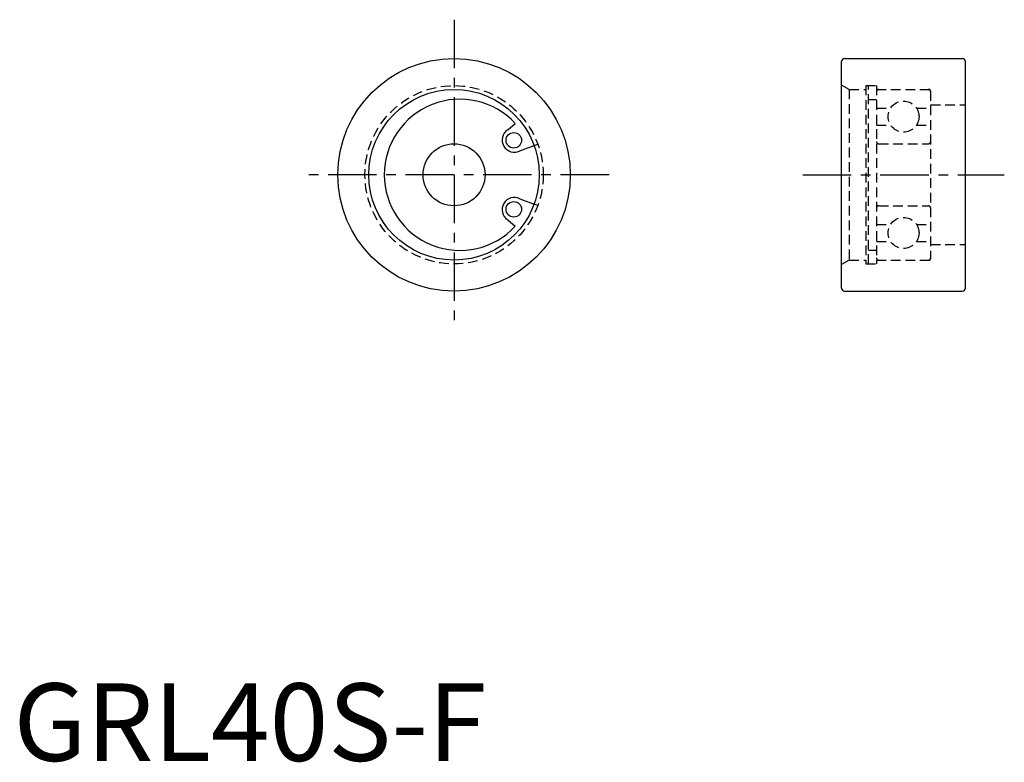
# Model space of a CAD drawing. Extents: x 1 to 128, y 0 to 96.
import ezdxf

# ---------------------------------------------------------------- set-up
doc = ezdxf.new("R2010")
doc.units = 0
doc.header["$LTSCALE"] = 5
doc.linetypes.add('CENTER', pattern=[2, 1.25, -0.25, 0.25, -0.25])
doc.linetypes.add('HIDDEN', pattern=[0.375, 0.25, -0.125])
doc.layers.get('0').update_dxf_attribs({"linetype": 'CONTINUOUS'})
doc.layers.add('1', color=1, linetype='CENTER')
doc.layers.add('2', color=2, linetype='HIDDEN')
doc.styles.add('STANDARD1', font='txt')

msp = doc.modelspace()

# ---------------------------------------------------------------- linework, layer by layer
for p, q in [((107.24, 90.58), (122.44, 90.58)), ((106.84, 60.98), (106.84, 90.18)), ((122.84, 60.98), (122.84, 90.18)), ((63.77, 81.39), (64.74, 82.21)), ((65.34, 78.67), (67.18, 79.34)), ((67.18, 79.34), (67.65, 79.51)), ((65.34, 72.49), (67.18, 71.81)), ((67.65, 71.64), (67.18, 71.81)), ((63.77, 69.77), (64.74, 68.95)), ((107.24, 60.58), (122.44, 60.58))]:
    msp.add_line(p, q)
for centre, radius in [((56.84, 75.58), 15), ((56.84, 75.58), 11), ((64.55, 80.03), 1), ((56.84, 75.58), 4), ((64.55, 71.13), 1)]:
    msp.add_circle(centre, radius)
for centre, radius, start, end in [((107.24, 90.18), 0.4, 90, 180), ((122.44, 90.18), 0.4, 0, 90), ((57.59, 75.58), 9.75, 42.8342, 317.1658), ((64.61, 80.06), 1.57, 122.5872, 297.4128), ((64.61, 71.09), 1.57, 62.5872, 237.4128), ((107.24, 60.98), 0.4, 180, 270), ((122.44, 60.98), 0.4, 270, 0)]:
    msp.add_arc(centre, radius, start, end)
at = {"layer": '1'}
for p, q in [((56.84, 95.58), (56.84, 55.58)), ((76.84, 75.58), (36.84, 75.58)), ((101.84, 75.58), (127.84, 75.58))]:
    msp.add_line(p, q, dxfattribs=at)
at = {"layer": '2'}
for p, q in [((107.84, 86.58), (106.84, 87.15)), ((107.84, 86.58), (107.84, 64.58)), ((107.84, 86.58), (109.99, 86.58)), ((109.99, 87.08), (109.99, 64.08)), ((109.99, 87.08), (111.34, 87.08)), ((110.34, 64.08), (110.34, 87.08)), ((111.34, 87.08), (111.34, 64.08)), ((111.34, 86.58), (118.14, 86.58)), ((110.34, 85.3), (111.34, 85.3)), ((118.34, 86.38), (118.34, 64.78)), ((111.34, 84.18), (113.17, 84.18)), ((116.51, 84.18), (118.34, 84.18)), ((118.34, 84.58), (122.84, 84.58)), ((111.34, 81.98), (113.17, 81.98)), ((116.51, 81.98), (118.34, 81.98)), ((111.64, 79.58), (118.04, 79.58)), ((111.64, 71.58), (118.04, 71.58)), ((111.34, 69.18), (113.17, 69.18)), ((116.51, 69.18), (118.34, 69.18)), ((111.34, 66.98), (113.17, 66.98)), ((116.51, 66.98), (118.34, 66.98)), ((118.34, 66.58), (122.84, 66.58)), ((110.34, 65.86), (111.34, 65.86)), ((107.84, 64.58), (106.84, 64)), ((107.84, 64.58), (109.99, 64.58)), ((109.99, 64.08), (111.34, 64.08)), ((111.34, 64.58), (118.14, 64.58))]:
    msp.add_line(p, q, dxfattribs=at)
for centre, radius in [((56.84, 75.58), 11.5), ((114.84, 83.08), 2), ((114.84, 68.08), 2)]:
    msp.add_circle(centre, radius, dxfattribs=at)
for centre, radius, start, end in [((111.64, 86.28), 0.3, 90, 180), ((118.04, 86.28), 0.3, 0, 90), ((118.14, 86.38), 0.2, 0, 90), ((118.14, 86.38), 0.2, 0, 90), ((111.64, 79.88), 0.3, 180, 270), ((118.04, 79.88), 0.3, 270, 0), ((111.64, 71.28), 0.3, 90, 180), ((118.04, 71.28), 0.3, 0, 90), ((111.64, 64.88), 0.3, 180, 270), ((118.04, 64.88), 0.3, 270, 0), ((118.14, 64.78), 0.2, 270, 0)]:
    msp.add_arc(centre, radius, start, end, dxfattribs=at)

# ---------------------------------------------------------------- texts
at = {"color": 3, "style": 'STANDARD1'}
msp.add_text('GRL40S-F', height=10, dxfattribs=at).set_placement((0, 0))

doc.saveas('drawing.dxf')
